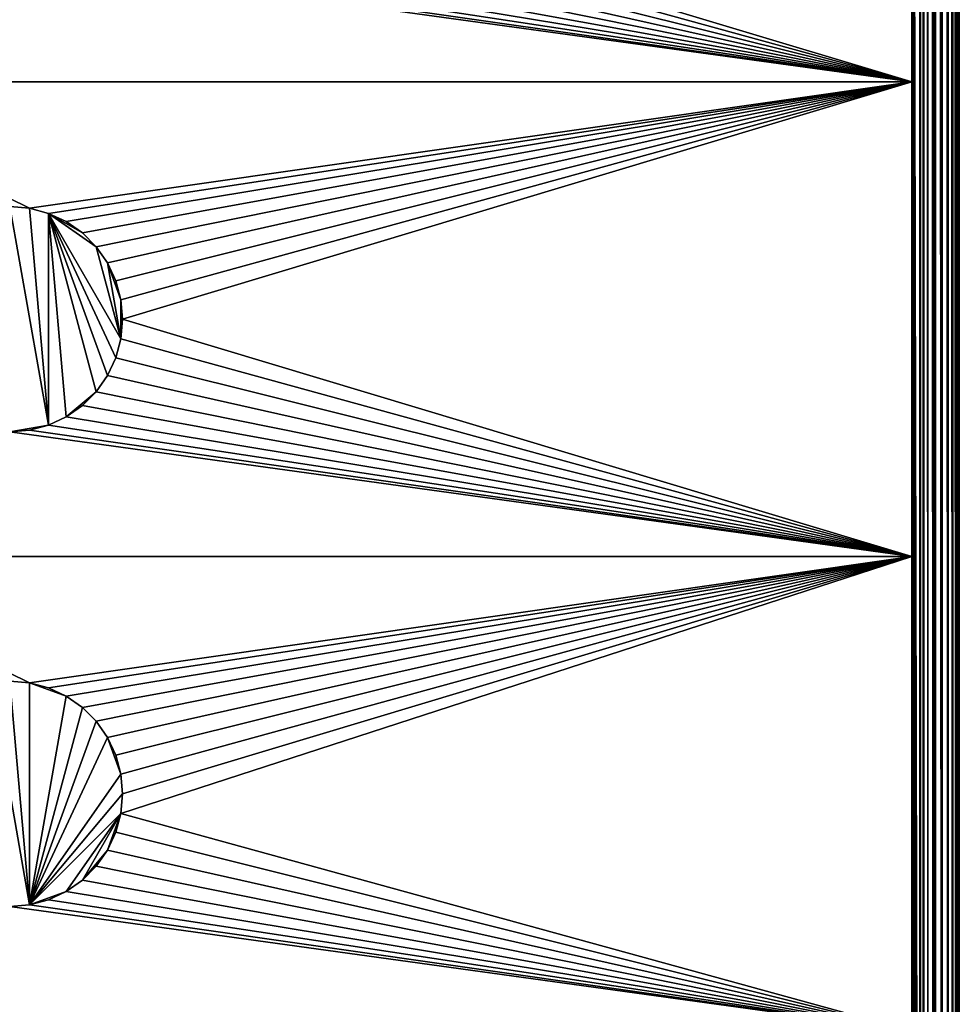
# Model space of a CAD drawing. Extents: x -180 to 180, y -590 to 0.
# Drawn here: x 140 to 180, y -519 to -477 of the extents above; entities that cross this region are included whole.
import ezdxf

# ---------------------------------------------------------------- set-up
doc = ezdxf.new("R2010")
doc.units = 0
doc.layers.add('L1', color=7, linetype='CONTINUOUS')

msp = doc.modelspace()

# ---------------------------------------------------------------- linework, layer by layer
at = {"layer": 'L1', "color": 7}
for points in [[(180, -590, 60), (180, 0, 60), (-180, -590, 60)], [(-180, -590, 60), (180, 0, 60), (-180, 0, 60)], [(180, -590, 2), (179.9846, -0.015367, 1.752552), (180, 0, 2)], [(180, 0, 2), (180, 0, 60), (180, -590, 2)], [(180, -590, 2), (180, 0, 60), (180, -590, 60)], [(179.72, -589.72, 0.979453), (179.5318, -0.468189, 0.714625), (179.6126, -0.387401, 0.828299)], [(179.6126, -0.387401, 0.828299), (179.72, -0.279976, 0.979453), (179.7306, -589.7306, 1.000725)], [(179.72, -589.72, 0.979453), (179.6126, -0.387401, 0.828299), (179.7306, -589.7306, 1.000725)], [(179.7306, -589.7306, 1.000725), (179.72, -0.279976, 0.979453), (179.7306, -0.269395, 1.000725)], [(179.8516, -589.8516, 1.244071), (179.7306, -0.269395, 1.000725), (179.7772, -0.222796, 1.094414)], [(179.7306, -589.7306, 1.000725), (179.7306, -0.269395, 1.000725), (179.8516, -589.8516, 1.244071)], [(179.8758, -589.8758, 1.317139), (179.7772, -0.222796, 1.094414), (179.8516, -0.14836, 1.244071)], [(179.8516, -589.8516, 1.244071), (179.7772, -0.222796, 1.094414), (179.8758, -589.8758, 1.317139)], [(179.8758, -589.8758, 1.317139), (179.8516, -0.14836, 1.244071), (179.8758, -0.124166, 1.317139)], [(179.9369, -589.9369, 1.501513), (179.8758, -0.124166, 1.317139), (179.8978, -0.102226, 1.383402)], [(179.8758, -589.8758, 1.317139), (179.8758, -0.124166, 1.317139), (179.9369, -589.9369, 1.501513)], [(179.8978, -0.102226, 1.383402), (179.9369, -0.063118, 1.501513), (179.9658, -589.9658, 1.653433)], [(179.9369, -589.9369, 1.501513), (179.8978, -0.102226, 1.383402), (179.9658, -589.9658, 1.653433)], [(179.9658, -589.9658, 1.653433), (179.9369, -0.063118, 1.501513), (179.9658, -0.034221, 1.653433)], [(179.9846, -589.9847, 1.752552), (179.9658, -0.034221, 1.653433), (179.9723, -0.0277, 1.687715)], [(179.9658, -589.9658, 1.653433), (179.9658, -0.034221, 1.653433), (179.9846, -589.9847, 1.752552)], [(180, -590, 2), (179.9723, -0.0277, 1.687715), (179.9846, -0.015367, 1.752552)], [(179.9846, -589.9847, 1.752552), (179.9723, -0.0277, 1.687715), (180, -590, 2)], [(179.2649, -589.2649, 0.450807), (178.9958, -1.004204, 0.274475), (179.1708, -0.8292, 0.389143)], [(179.1708, -0.8292, 0.389143), (179.2649, -0.735089, 0.450807), (179.284, -589.2839, 0.469572)], [(179.2649, -589.2649, 0.450807), (179.1708, -0.8292, 0.389143), (179.284, -589.2839, 0.469572)], [(179.284, -589.2839, 0.469572), (179.2649, -0.735089, 0.450807), (179.284, -0.716031, 0.469572)], [(179.5294, -589.5294, 0.711199), (179.284, -0.716031, 0.469572), (179.4082, -0.591803, 0.591886)], [(179.284, -589.2839, 0.469572), (179.284, -0.716031, 0.469572), (179.5294, -589.5294, 0.711199)], [(179.5318, -589.5318, 0.714625), (179.4082, -0.591803, 0.591886), (179.5294, -0.470624, 0.711199)], [(179.5294, -589.5294, 0.711199), (179.4082, -0.591803, 0.591886), (179.5318, -589.5318, 0.714625)], [(179.5318, -589.5318, 0.714625), (179.5294, -0.470624, 0.711199), (179.5318, -0.468189, 0.714625)], [(179.5318, -589.5318, 0.714625), (179.5318, -0.468189, 0.714625), (179.72, -589.72, 0.979453)], [(178.9153, -588.9153, 0.221747), (178.6794, -1.32059, 0.132983), (178.9076, -1.092363, 0.218855)], [(178.9958, -588.9958, 0.274475), (178.9076, -1.092363, 0.218855), (178.9153, -1.084677, 0.221747)], [(178.9153, -588.9153, 0.221747), (178.9076, -1.092363, 0.218855), (178.9958, -588.9958, 0.274475)], [(178.9958, -588.9958, 0.274475), (178.9153, -1.084677, 0.221747), (178.9958, -1.004204, 0.274475)], [(178.9958, -588.9958, 0.274475), (178.9958, -1.004204, 0.274475), (179.2649, -589.2649, 0.450807)], [(178.3111, -1.688879, 0.038206), (178.3457, -1.654292, 0.042454), (178.3457, -588.3457, 0.042454)], [(178.3457, -588.3457, 0.042454), (178.3457, -1.654292, 0.042454), (178.4839, -1.51609, 0.059425)], [(178.3457, -588.3457, 0.042454), (178.4839, -1.51609, 0.059425), (178.4839, -588.4839, 0.059425)], [(178.4839, -588.4839, 0.059425), (178.4839, -1.51609, 0.059425), (178.6142, -1.385847, 0.10843)], [(178.4839, -588.4839, 0.059425), (178.6142, -1.385847, 0.10843), (178.6794, -588.6794, 0.132983)], [(178.6794, -588.6794, 0.132983), (178.6142, -1.385847, 0.10843), (178.6794, -1.32059, 0.132983)], [(178.6794, -588.6794, 0.132983), (178.6794, -1.32059, 0.132983), (178.9153, -588.9153, 0.221747)], [(178.3457, -588.3457, 0.042454), (178, -420), (178.3111, -1.688879, 0.038206)], [(178.3457, -588.3457, 0.042454), (178, -460), (178, -420)], [(178, -480), (144.75, -470), (178, -460)], [(178, -480), (178, -460), (178.3457, -588.3457, 0.042454)], [(178, -480), (144.6778, -470.8248), (144.75, -470)], [(144.4635, -471.6246), (144.6778, -470.8248), (178, -480)], [(178, -480), (144.1136, -472.375), (144.4635, -471.6246)], [(178, -480), (143.6387, -473.0532), (144.1136, -472.375)], [(143.0532, -473.6387), (143.6387, -473.0532), (178, -480)], [(178, -480), (142.375, -474.1136), (143.0532, -473.6387)], [(178, -480), (141.6246, -474.4636), (142.375, -474.1136)], [(178, -480), (140, -474.75), (140.8248, -474.6778)], [(140.8248, -474.6778), (141.6246, -474.4636), (178, -480)], [(178, -480), (130, -480), (140, -474.75)], [(140.8248, -485.3222), (140, -485.25), (130, -480)], [(140.8248, -485.3222), (130, -480), (178, -480)], [(178, -480), (141.6246, -485.5365), (140.8248, -485.3222)], [(178, -480), (142.375, -485.8864), (141.6246, -485.5365)], [(143.0532, -486.3613), (142.375, -485.8864), (178, -480)], [(178, -480), (143.6387, -486.9468), (143.0532, -486.3613)], [(178, -480), (144.1136, -487.625), (143.6387, -486.9468)], [(144.4635, -488.3754), (144.1136, -487.625), (178, -480)], [(178, -480), (144.6778, -489.1752), (144.4635, -488.3754)], [(178, -480), (144.75, -490), (144.6778, -489.1752)], [(178, -500), (144.75, -490), (178, -480)], [(178.3457, -588.3457, 0.042454), (178, -500), (178, -480)], [(140, -485.25, 0.5), (140, -485.25), (140.8248, -485.3222)], [(140, -485.25, 0.5), (140.8248, -485.3222), (140.8248, -485.3222, 0.5)], [(141.6246, -494.4635, 0.5), (140, -494.75, 0.5), (140, -485.25, 0.5)], [(140, -485.25, 0.5), (140.8248, -485.3222, 0.5), (141.6246, -494.4635, 0.5)], [(140.8248, -485.3222, 0.5), (140.8248, -485.3222), (141.6246, -485.5365)], [(140.8248, -485.3222, 0.5), (141.6246, -485.5365), (141.6246, -485.5365, 0.5)], [(141.6246, -494.4635, 0.5), (140.8248, -485.3222, 0.5), (141.6246, -485.5365, 0.5)], [(141.6246, -485.5365, 0.5), (141.6246, -485.5365), (142.375, -485.8864)], [(141.6246, -485.5365, 0.5), (142.375, -485.8864), (142.375, -485.8864, 0.5)], [(143.6387, -486.9468, 0.5), (144.6778, -490.8248, 0.5), (141.6246, -485.5365, 0.5)], [(143.6387, -486.9468, 0.5), (141.6246, -485.5365, 0.5), (143.0532, -486.3613, 0.5)], [(143.0532, -486.3613, 0.5), (141.6246, -485.5365, 0.5), (142.375, -485.8864, 0.5)], [(144.6778, -490.8248, 0.5), (144.4635, -491.6246, 0.5), (141.6246, -485.5365, 0.5)], [(141.6246, -485.5365, 0.5), (144.4635, -491.6246, 0.5), (144.1136, -492.375, 0.5)], [(141.6246, -485.5365, 0.5), (144.1136, -492.375, 0.5), (143.6387, -493.0532, 0.5)], [(141.6246, -494.4635, 0.5), (141.6246, -485.5365, 0.5), (142.375, -494.1136, 0.5)], [(142.375, -494.1136, 0.5), (141.6246, -485.5365, 0.5), (143.6387, -493.0532, 0.5)], [(142.375, -485.8864, 0.5), (142.375, -485.8864), (143.0532, -486.3613)], [(142.375, -485.8864, 0.5), (143.0532, -486.3613), (143.0532, -486.3613, 0.5)], [(143.0532, -486.3613, 0.5), (143.0532, -486.3613), (143.6387, -486.9468)], [(143.0532, -486.3613, 0.5), (143.6387, -486.9468), (143.6387, -486.9468, 0.5)], [(143.6387, -486.9468, 0.5), (143.6387, -486.9468), (144.1136, -487.625)], [(143.6387, -486.9468, 0.5), (144.1136, -487.625), (144.1136, -487.625, 0.5)], [(144.1136, -487.625, 0.5), (144.6778, -490.8248, 0.5), (143.6387, -486.9468, 0.5)], [(144.1136, -487.625, 0.5), (144.1136, -487.625), (144.4635, -488.3754)], [(144.1136, -487.625, 0.5), (144.4635, -488.3754), (144.4635, -488.3754, 0.5)], [(144.4635, -488.3754, 0.5), (144.6778, -489.1752, 0.5), (144.1136, -487.625, 0.5)], [(144.1136, -487.625, 0.5), (144.6778, -489.1752, 0.5), (144.6778, -490.8248, 0.5)], [(144.4635, -488.3754, 0.5), (144.4635, -488.3754), (144.6778, -489.1752)], [(144.4635, -488.3754, 0.5), (144.6778, -489.1752), (144.6778, -489.1752, 0.5)], [(144.6778, -489.1752, 0.5), (144.6778, -489.1752), (144.75, -490)], [(144.6778, -489.1752, 0.5), (144.75, -490), (144.75, -490, 0.5)], [(144.6778, -489.1752, 0.5), (144.75, -490, 0.5), (144.6778, -490.8248, 0.5)], [(178, -500), (144.6778, -490.8248), (144.75, -490)], [(144.75, -490, 0.5), (144.75, -490), (144.6778, -490.8248)], [(144.75, -490, 0.5), (144.6778, -490.8248), (144.6778, -490.8248, 0.5)], [(144.4635, -491.6246), (144.6778, -490.8248), (178, -500)], [(144.6778, -490.8248, 0.5), (144.6778, -490.8248), (144.4635, -491.6246)], [(144.6778, -490.8248, 0.5), (144.4635, -491.6246), (144.4635, -491.6246, 0.5)], [(178, -500), (144.1136, -492.375), (144.4635, -491.6246)], [(144.4635, -491.6246, 0.5), (144.4635, -491.6246), (144.1136, -492.375)], [(144.4635, -491.6246, 0.5), (144.1136, -492.375), (144.1136, -492.375, 0.5)], [(178, -500), (143.6387, -493.0532), (144.1136, -492.375)], [(144.1136, -492.375, 0.5), (144.1136, -492.375), (143.6387, -493.0532)], [(144.1136, -492.375, 0.5), (143.6387, -493.0532), (143.6387, -493.0532, 0.5)], [(142.375, -494.1136, 0.5), (143.6387, -493.0532, 0.5), (143.0532, -493.6387, 0.5)], [(143.0532, -493.6387), (143.6387, -493.0532), (178, -500)], [(143.6387, -493.0532, 0.5), (143.6387, -493.0532), (143.0532, -493.6387)], [(143.6387, -493.0532, 0.5), (143.0532, -493.6387), (143.0532, -493.6387, 0.5)], [(178, -500), (142.375, -494.1136), (143.0532, -493.6387)], [(143.0532, -493.6387, 0.5), (143.0532, -493.6387), (142.375, -494.1136)], [(143.0532, -493.6387, 0.5), (142.375, -494.1136), (142.375, -494.1136, 0.5)], [(178, -500), (141.6246, -494.4635), (142.375, -494.1136)], [(142.375, -494.1136, 0.5), (142.375, -494.1136), (141.6246, -494.4635)], [(142.375, -494.1136, 0.5), (141.6246, -494.4635), (141.6246, -494.4635, 0.5)], [(141.6246, -494.4635, 0.5), (140.8248, -494.6778, 0.5), (140, -494.75, 0.5)], [(140.8248, -494.6778), (141.6246, -494.4635), (178, -500)], [(141.6246, -494.4635, 0.5), (141.6246, -494.4635), (140.8248, -494.6778)], [(141.6246, -494.4635, 0.5), (140.8248, -494.6778), (140.8248, -494.6778, 0.5)], [(178, -500), (130, -500), (140, -494.75)], [(178, -500), (140, -494.75), (140.8248, -494.6778)], [(140.8248, -494.6778, 0.5), (140.8248, -494.6778), (140, -494.75)], [(140.8248, -494.6778, 0.5), (140, -494.75), (140, -494.75, 0.5)], [(140.8248, -505.3222), (140, -505.25), (130, -500)], [(140.8248, -505.3222), (130, -500), (178, -500)], [(178, -500), (141.6246, -505.5364), (140.8248, -505.3222)], [(178, -500), (142.375, -505.8864), (141.6246, -505.5364)], [(178, -500), (143.0532, -506.3613), (142.375, -505.8864)], [(143.6387, -506.9467), (143.0532, -506.3613), (178, -500)], [(178, -500), (144.1136, -507.625), (143.6387, -506.9467)], [(178, -500), (144.4635, -508.3754), (144.1136, -507.625)], [(144.6778, -509.1752), (144.4635, -508.3754), (178, -500)], [(178, -520), (144.6778, -510.8248), (178, -500)], [(178, -500), (144.6778, -510.8248), (144.75, -510)], [(178, -500), (144.75, -510), (144.6778, -509.1752)], [(178.3457, -588.3457, 0.042454), (178, -520), (178, -500)], [(140, -505.25, 0.5), (140.8248, -514.6778, 0.5), (139.1752, -505.3222, 0.5)], [(140, -514.75, 0.5), (139.1752, -505.3222, 0.5), (140.8248, -514.6778, 0.5)], [(140, -505.25, 0.5), (140, -505.25), (140.8248, -505.3222)], [(140, -505.25, 0.5), (140.8248, -505.3222), (140.8248, -505.3222, 0.5)], [(140.8248, -505.3222, 0.5), (140.8248, -514.6778, 0.5), (140, -505.25, 0.5)], [(140.8248, -505.3222, 0.5), (140.8248, -505.3222), (141.6246, -505.5364)], [(140.8248, -505.3222, 0.5), (141.6246, -505.5364), (141.6246, -505.5364, 0.5)], [(141.6246, -505.5364, 0.5), (142.375, -505.8864, 0.5), (140.8248, -505.3222, 0.5)], [(140.8248, -505.3222, 0.5), (142.375, -505.8864, 0.5), (140.8248, -514.6778, 0.5)], [(141.6246, -505.5364, 0.5), (141.6246, -505.5364), (142.375, -505.8864)], [(141.6246, -505.5364, 0.5), (142.375, -505.8864), (142.375, -505.8864, 0.5)], [(142.375, -505.8864, 0.5), (143.0532, -506.3613, 0.5), (140.8248, -514.6778, 0.5)], [(142.375, -505.8864, 0.5), (142.375, -505.8864), (143.0532, -506.3613)], [(142.375, -505.8864, 0.5), (143.0532, -506.3613), (143.0532, -506.3613, 0.5)], [(143.6387, -506.9467, 0.5), (140.8248, -514.6778, 0.5), (143.0532, -506.3613, 0.5)], [(143.0532, -506.3613, 0.5), (143.0532, -506.3613), (143.6387, -506.9467)], [(143.0532, -506.3613, 0.5), (143.6387, -506.9467), (143.6387, -506.9467, 0.5)], [(144.1136, -507.625, 0.5), (140.8248, -514.6778, 0.5), (143.6387, -506.9467, 0.5)], [(143.6387, -506.9467, 0.5), (143.6387, -506.9467), (144.1136, -507.625)], [(143.6387, -506.9467, 0.5), (144.1136, -507.625), (144.1136, -507.625, 0.5)], [(144.1136, -507.625, 0.5), (144.6778, -509.1752, 0.5), (140.8248, -514.6778, 0.5)], [(144.1136, -507.625, 0.5), (144.1136, -507.625), (144.4635, -508.3754)], [(144.1136, -507.625, 0.5), (144.4635, -508.3754), (144.4635, -508.3754, 0.5)], [(144.4635, -508.3754, 0.5), (144.6778, -509.1752, 0.5), (144.1136, -507.625, 0.5)], [(144.4635, -508.3754, 0.5), (144.4635, -508.3754), (144.6778, -509.1752)], [(144.4635, -508.3754, 0.5), (144.6778, -509.1752), (144.6778, -509.1752, 0.5)], [(144.6778, -509.1752, 0.5), (144.75, -510, 0.5), (140.8248, -514.6778, 0.5)], [(144.6778, -509.1752, 0.5), (144.6778, -509.1752), (144.75, -510)], [(144.6778, -509.1752, 0.5), (144.75, -510), (144.75, -510, 0.5)], [(140.8248, -514.6778, 0.5), (144.75, -510, 0.5), (144.6778, -510.8248, 0.5)], [(144.75, -510, 0.5), (144.75, -510), (144.6778, -510.8248)], [(144.75, -510, 0.5), (144.6778, -510.8248), (144.6778, -510.8248, 0.5)], [(142.375, -514.1136, 0.5), (140.8248, -514.6778, 0.5), (144.6778, -510.8248, 0.5)], [(142.375, -514.1136, 0.5), (144.6778, -510.8248, 0.5), (143.0532, -513.6387, 0.5)], [(143.0532, -513.6387, 0.5), (144.6778, -510.8248, 0.5), (144.1136, -512.375, 0.5)], [(144.6778, -510.8248, 0.5), (144.4635, -511.6246, 0.5), (144.1136, -512.375, 0.5)], [(178, -520), (144.4635, -511.6246), (144.6778, -510.8248)], [(144.6778, -510.8248, 0.5), (144.6778, -510.8248), (144.4635, -511.6246)], [(144.6778, -510.8248, 0.5), (144.4635, -511.6246), (144.4635, -511.6246, 0.5)], [(144.1136, -512.375), (144.4635, -511.6246), (178, -520)], [(144.4635, -511.6246, 0.5), (144.4635, -511.6246), (144.1136, -512.375)], [(144.4635, -511.6246, 0.5), (144.1136, -512.375), (144.1136, -512.375, 0.5)], [(143.0532, -513.6387, 0.5), (144.1136, -512.375, 0.5), (143.6387, -513.0532, 0.5)], [(178, -520), (143.6387, -513.0532), (144.1136, -512.375)], [(144.1136, -512.375, 0.5), (144.1136, -512.375), (143.6387, -513.0532)], [(144.1136, -512.375, 0.5), (143.6387, -513.0532), (143.6387, -513.0532, 0.5)], [(178, -520), (143.0532, -513.6387), (143.6387, -513.0532)], [(143.6387, -513.0532, 0.5), (143.6387, -513.0532), (143.0532, -513.6387)], [(143.6387, -513.0532, 0.5), (143.0532, -513.6387), (143.0532, -513.6387, 0.5)], [(142.375, -514.1136), (143.0532, -513.6387), (178, -520)], [(143.0532, -513.6387, 0.5), (143.0532, -513.6387), (142.375, -514.1136)], [(143.0532, -513.6387, 0.5), (142.375, -514.1136), (142.375, -514.1136, 0.5)], [(141.6246, -514.4635, 0.5), (140.8248, -514.6778, 0.5), (142.375, -514.1136, 0.5)], [(178, -520), (141.6246, -514.4635), (142.375, -514.1136)], [(142.375, -514.1136, 0.5), (142.375, -514.1136), (141.6246, -514.4635)], [(142.375, -514.1136, 0.5), (141.6246, -514.4635), (141.6246, -514.4635, 0.5)], [(178, -520), (140.8248, -514.6778), (141.6246, -514.4635)], [(141.6246, -514.4635, 0.5), (141.6246, -514.4635), (140.8248, -514.6778)], [(141.6246, -514.4635, 0.5), (140.8248, -514.6778), (140.8248, -514.6778, 0.5)], [(130, -520), (140, -514.75), (178, -520)], [(178, -520), (140, -514.75), (140.8248, -514.6778)], [(140.8248, -514.6778, 0.5), (140.8248, -514.6778), (140, -514.75)], [(140.8248, -514.6778, 0.5), (140, -514.75), (140, -514.75, 0.5)]]:
    msp.add_3dface(points, dxfattribs=at)

doc.saveas('drawing.dxf')
